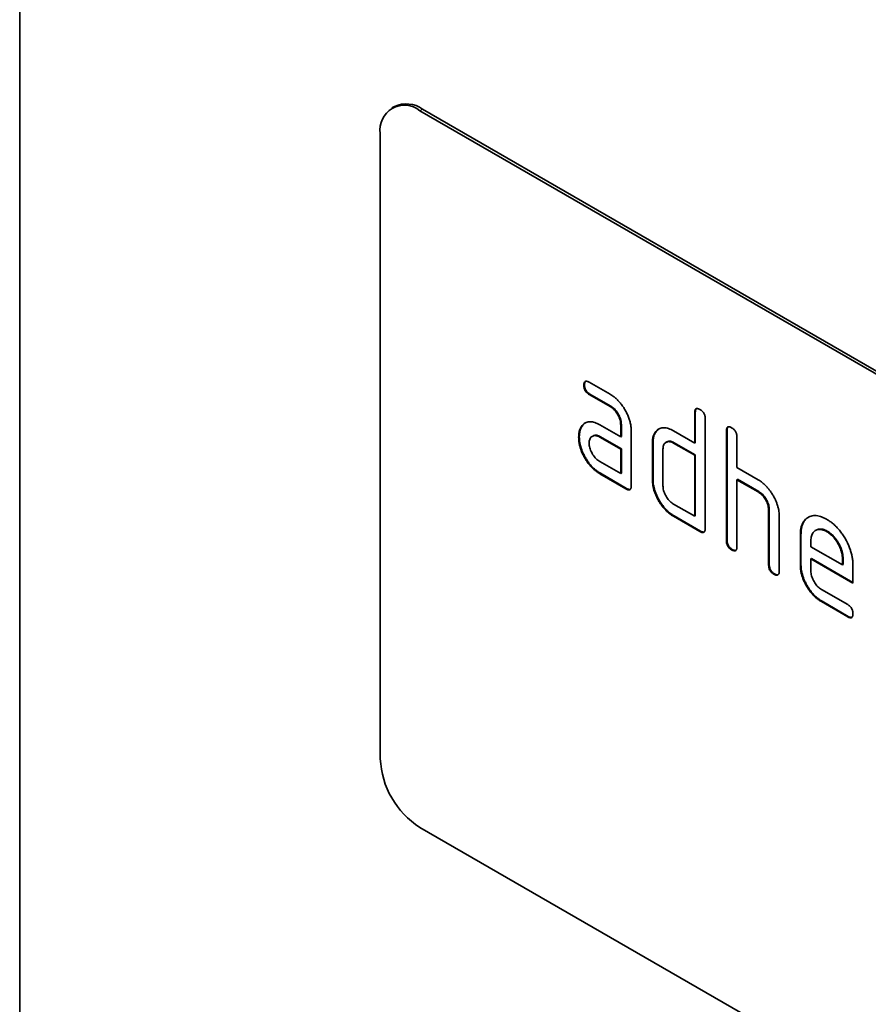
# Model space of a CAD drawing. Units: millimetres. Extents: x 174 to 1927, y 163 to 1357.
# Drawn here: x 175 to 220, y 409 to 462 of the extents above; entities that cross this region are included whole.
import ezdxf

# ---------------------------------------------------------------- set-up
doc = ezdxf.new("R2010")
doc.units = ezdxf.units.MM
doc.header["$LTSCALE"] = 5
doc.layers.add('132998', color=10, linetype='Continuous', lineweight=25)
doc.layers.add('TANGENT_EDGES', color=10, linetype='Continuous', lineweight=25)

# ---------------------------------------------------------------- blocks, each defined once
blk = doc.blocks.new('1036231-M_F_ISOMETRIC VIEW')
at = {"layer": '132998', "linetype": 'Continuous', "lineweight": 35}
for p, q in [((2350.201, -1213.389), (2350.201, -1039.874)), ((2370.267, -1085.246), (2370.126, -1085.328)), ((2436.68, -1123.031), (2371.626, -1085.476)), ((2436.821, -1122.949), (2371.767, -1085.394)), ((2369.505, -1086.701), (2369.505, -1120.179)), ((2380.44, -1100.158), (2380.404, -1100.179)), ((2380.686, -1100.015), (2381.811, -1100.664)), ((2380.721, -1100.648), (2380.686, -1100.668)), ((2381.811, -1101.317), (2380.686, -1100.668)), ((2381.846, -1101.297), (2380.721, -1100.648)), ((2381.846, -1101.297), (2381.811, -1101.317)), ((2386.369, -1101.622), (2386.334, -1101.642)), ((2386.334, -1103.275), (2386.334, -1101.642)), ((2386.369, -1103.255), (2386.369, -1101.622)), ((2380.308, -1102.365), (2380.273, -1102.385)), ((2381.249, -1102.3), (2382.374, -1102.949)), ((2382.409, -1102.275), (2382.374, -1102.296)), ((2382.374, -1102.949), (2382.374, -1102.296)), ((2382.409, -1102.929), (2382.409, -1102.275)), ((2386.899, -1101.969), (2386.899, -1107.848)), ((2380.159, -1102.936), (2380.124, -1102.957)), ((2380.885, -1102.893), (2380.849, -1102.914)), ((2381.284, -1102.932), (2381.249, -1102.953)), ((2382.374, -1103.602), (2381.249, -1102.953)), ((2382.409, -1103.582), (2381.284, -1102.932)), ((2382.409, -1102.929), (2382.374, -1102.949)), ((2382.94, -1102.622), (2382.94, -1105.562)), ((2384.257, -1102.684), (2384.221, -1102.705)), ((2385.202, -1102.622), (2386.334, -1103.275)), ((2388.066, -1102.601), (2388.031, -1102.622)), ((2388.031, -1108.501), (2388.031, -1102.622)), ((2388.066, -1108.481), (2388.066, -1102.601)), ((2388.597, -1102.948), (2388.597, -1104.582)), ((2384.106, -1103.255), (2384.071, -1103.276)), ((2384.071, -1105.235), (2384.071, -1103.276)), ((2384.106, -1105.215), (2384.106, -1103.255)), ((2384.836, -1103.214), (2384.8, -1103.235)), ((2385.238, -1103.255), (2385.202, -1103.275)), ((2386.334, -1103.929), (2385.202, -1103.275)), ((2386.369, -1103.908), (2385.238, -1103.255)), ((2386.369, -1103.255), (2386.334, -1103.275)), ((2382.409, -1103.582), (2382.374, -1103.602)), ((2382.374, -1104.909), (2382.374, -1103.602)), ((2382.409, -1104.888), (2382.409, -1103.582)), ((2384.637, -1103.602), (2384.637, -1105.562)), ((2386.369, -1103.908), (2386.334, -1103.929)), ((2386.334, -1107.195), (2386.334, -1103.929)), ((2386.369, -1107.174), (2386.369, -1103.908)), ((2381.249, -1104.259), (2382.374, -1104.909)), ((2381.284, -1104.892), (2381.249, -1104.913)), ((2382.657, -1105.725), (2381.249, -1104.913)), ((2382.692, -1105.705), (2381.284, -1104.892)), ((2382.409, -1104.888), (2382.374, -1104.909)), ((2388.597, -1104.582), (2389.728, -1105.235)), ((2384.106, -1105.215), (2384.071, -1105.235)), ((2388.632, -1105.214), (2388.597, -1105.235)), ((2388.597, -1105.235), (2388.597, -1108.828)), ((2389.728, -1105.888), (2388.597, -1105.235)), ((2389.763, -1105.868), (2388.632, -1105.214)), ((2382.692, -1105.705), (2382.657, -1105.725)), ((2389.763, -1105.868), (2389.728, -1105.888)), ((2385.202, -1106.542), (2386.334, -1107.195)), ((2385.238, -1107.174), (2385.202, -1107.195)), ((2386.617, -1108.011), (2385.202, -1107.195)), ((2386.652, -1107.991), (2385.238, -1107.174)), ((2386.369, -1107.174), (2386.334, -1107.195)), ((2390.329, -1106.847), (2390.294, -1106.868)), ((2390.294, -1109.807), (2390.294, -1106.868)), ((2390.329, -1109.787), (2390.329, -1106.847)), ((2390.859, -1107.169), (2390.859, -1110.134)), ((2386.652, -1107.991), (2386.617, -1108.011)), ((2392.026, -1108.154), (2391.991, -1108.174)), ((2391.991, -1109.807), (2391.991, -1108.174)), ((2392.026, -1109.787), (2392.026, -1108.154)), ((2392.84, -1107.936), (2392.804, -1107.956)), ((2393.435, -1107.995), (2393.4, -1108.015)), ((2388.066, -1108.481), (2388.031, -1108.501)), ((2392.556, -1108.502), (2392.556, -1108.827)), ((2388.349, -1108.97), (2388.314, -1108.991)), ((2392.556, -1108.827), (2394.245, -1109.802)), ((2390.329, -1109.787), (2390.294, -1109.807)), ((2392.026, -1109.787), (2391.991, -1109.807)), ((2392.592, -1109.46), (2392.556, -1109.48)), ((2392.556, -1109.48), (2392.556, -1110.134)), ((2394.806, -1110.779), (2392.556, -1109.48)), ((2394.806, -1110.739), (2392.592, -1109.46)), ((2394.28, -1109.456), (2394.245, -1109.477)), ((2394.245, -1109.802), (2394.245, -1109.477)), ((2394.28, -1109.781), (2394.245, -1109.802)), ((2394.28, -1109.781), (2394.28, -1109.456)), ((2394.806, -1109.8), (2394.806, -1110.779)), ((2390.612, -1110.277), (2390.576, -1110.297)), ((2393.119, -1111.112), (2394.525, -1111.923)), ((2393.155, -1111.745), (2393.119, -1111.765)), ((2394.525, -1112.577), (2393.119, -1111.765)), ((2394.56, -1112.556), (2393.155, -1111.745)), ((2394.56, -1112.556), (2394.525, -1112.577)), ((2436.68, -1161.408), (2371.626, -1123.854))]:
    blk.add_line(p, q, dxfattribs=at)
for centre, radius, start, end in [((2370.8, -1086.495), 1.312, 50.9668, 189.0437), ((2370.889, -1086.614), 1.503, 54.2428, 114.4471), ((2374.104, -1119.973), 4.604, 182.5642, 237.4359)]:
    blk.add_arc(centre, radius, start, end, dxfattribs=at)
for points, knots in [([(2380.404, -1100.179), (2380.404, -1100.154), (2380.405, -1100.105), (2380.421, -1100.042), (2380.447, -1099.989), (2380.494, -1099.961), (2380.553, -1099.959), (2380.618, -1099.978), (2380.663, -1100.002), (2380.686, -1100.015)], [0, 0, 0, 0, 0.140123, 0.280193, 0.419931, 0.560256, 0.706424, 0.853239, 1, 1, 1, 1]), ([(2380.686, -1100.668), (2380.664, -1100.654), (2380.622, -1100.627), (2380.558, -1100.576), (2380.501, -1100.509), (2380.452, -1100.429), (2380.422, -1100.343), (2380.406, -1100.257), (2380.405, -1100.205), (2380.404, -1100.179)], [0, 0, 0, 0, 0.140093, 0.280142, 0.420167, 0.560008, 0.706496, 0.853257, 1, 1, 1, 1]), ([(2380.44, -1100.158), (2380.44, -1100.134), (2380.44, -1100.084), (2380.457, -1100.023), (2380.474, -1099.978), (2380.494, -1099.968), (2380.498, -1099.965)], [0, 0, 0, 0, 0.305758, 0.611399, 0.916318, 1, 1, 1, 1]), ([(2380.721, -1100.648), (2380.7, -1100.634), (2380.657, -1100.607), (2380.594, -1100.556), (2380.536, -1100.488), (2380.488, -1100.409), (2380.458, -1100.322), (2380.441, -1100.237), (2380.44, -1100.185), (2380.44, -1100.158)], [0, 0, 0, 0, 0.140093, 0.280142, 0.420167, 0.560008, 0.706496, 0.853257, 1, 1, 1, 1]), ([(2381.811, -1100.664), (2381.858, -1100.693), (2381.953, -1100.751), (2382.094, -1100.862), (2382.231, -1100.989), (2382.359, -1101.135), (2382.48, -1101.293), (2382.588, -1101.463), (2382.69, -1101.645), (2382.78, -1101.839), (2382.854, -1102.042), (2382.903, -1102.242), (2382.935, -1102.439), (2382.938, -1102.561), (2382.94, -1102.622)], [0, 0, 0, 0, 0.080017, 0.160006, 0.240037, 0.320029, 0.400002, 0.480041, 0.560033, 0.648003, 0.736033, 0.824025, 0.911996, 1, 1, 1, 1]), ([(2382.374, -1102.296), (2382.372, -1102.257), (2382.369, -1102.178), (2382.346, -1102.052), (2382.303, -1101.922), (2382.245, -1101.795), (2382.175, -1101.673), (2382.094, -1101.561), (2382.005, -1101.46), (2381.909, -1101.379), (2381.843, -1101.338), (2381.811, -1101.317)], [0, 0, 0, 0, 0.112009, 0.223959, 0.335974, 0.448008, 0.559976, 0.670019, 0.780014, 0.88997, 1, 1, 1, 1]), ([(2382.409, -1102.275), (2382.408, -1102.236), (2382.405, -1102.158), (2382.382, -1102.031), (2382.339, -1101.902), (2382.281, -1101.774), (2382.21, -1101.653), (2382.129, -1101.54), (2382.04, -1101.44), (2381.944, -1101.359), (2381.879, -1101.318), (2381.846, -1101.297)], [0, 0, 0, 0, 0.112009, 0.223959, 0.335974, 0.448008, 0.559976, 0.670019, 0.780014, 0.88997, 1, 1, 1, 1]), ([(2386.334, -1101.642), (2386.335, -1101.618), (2386.337, -1101.57), (2386.35, -1101.504), (2386.379, -1101.454), (2386.424, -1101.424), (2386.484, -1101.423), (2386.549, -1101.442), (2386.594, -1101.466), (2386.617, -1101.479)], [0, 0, 0, 0, 0.1400942, 0.2801442, 0.4201223, 0.5599953, 0.7064707, 0.8532401, 1, 1, 1, 1]), ([(2386.369, -1101.622), (2386.37, -1101.598), (2386.372, -1101.549), (2386.386, -1101.485), (2386.405, -1101.442), (2386.425, -1101.431), (2386.429, -1101.429)], [0, 0, 0, 0, 0.304498, 0.6089, 0.913146, 1, 1, 1, 1]), ([(2386.617, -1101.479), (2386.638, -1101.492), (2386.681, -1101.517), (2386.744, -1101.572), (2386.803, -1101.637), (2386.846, -1101.711), (2386.875, -1101.783), (2386.89, -1101.847), (2386.899, -1101.91), (2386.899, -1101.949), (2386.899, -1101.969)], [0, 0, 0, 0, 0.140082, 0.280102, 0.419723, 0.560047, 0.669571, 0.78009, 0.889805, 1, 1, 1, 1]), ([(2380.124, -1102.957), (2380.125, -1102.914), (2380.127, -1102.83), (2380.142, -1102.711), (2380.171, -1102.596), (2380.211, -1102.483), (2380.252, -1102.418), (2380.273, -1102.385)], [0, 0, 0, 0, 0.186805, 0.373161, 0.560167, 0.779942, 1, 1, 1, 1]), ([(2380.159, -1102.936), (2380.16, -1102.894), (2380.162, -1102.809), (2380.177, -1102.691), (2380.206, -1102.576), (2380.246, -1102.463), (2380.288, -1102.397), (2380.308, -1102.365)], [0, 0, 0, 0, 0.186805, 0.373161, 0.560167, 0.779942, 1, 1, 1, 1]), ([(2380.273, -1102.385), (2380.296, -1102.355), (2380.342, -1102.294), (2380.424, -1102.22), (2380.519, -1102.167), (2380.624, -1102.134), (2380.74, -1102.126), (2380.863, -1102.141), (2380.989, -1102.175), (2381.118, -1102.229), (2381.205, -1102.276), (2381.249, -1102.3)], [0, 0, 0, 0, 0.112011, 0.223991, 0.335998, 0.448023, 0.559977, 0.670002, 0.780015, 0.889981, 1, 1, 1, 1]), ([(2380.308, -1102.365), (2380.331, -1102.334), (2380.378, -1102.274), (2380.443, -1102.211), (2380.489, -1102.187), (2380.504, -1102.179)], [0, 0, 0, 0, 0.4088566, 0.8175973, 1, 1, 1, 1]), ([(2384.221, -1102.705), (2384.245, -1102.675), (2384.292, -1102.614), (2384.374, -1102.54), (2384.469, -1102.487), (2384.575, -1102.454), (2384.692, -1102.447), (2384.815, -1102.463), (2384.941, -1102.496), (2385.071, -1102.551), (2385.159, -1102.598), (2385.202, -1102.622)], [0, 0, 0, 0, 0.1119998, 0.2239977, 0.3359813, 0.4480197, 0.5599639, 0.6700044, 0.7800047, 0.8899836, 1, 1, 1, 1]), ([(2388.031, -1102.622), (2388.032, -1102.598), (2388.034, -1102.55), (2388.047, -1102.484), (2388.076, -1102.434), (2388.121, -1102.403), (2388.181, -1102.403), (2388.246, -1102.421), (2388.291, -1102.446), (2388.314, -1102.459)], [0, 0, 0, 0, 0.140094, 0.280143, 0.420123, 0.559996, 0.706471, 0.853237, 1, 1, 1, 1]), ([(2388.066, -1102.601), (2388.067, -1102.577), (2388.069, -1102.529), (2388.083, -1102.465), (2388.102, -1102.422), (2388.122, -1102.411), (2388.126, -1102.408)], [0, 0, 0, 0, 0.304499, 0.608901, 0.91315, 1, 1, 1, 1]), ([(2388.314, -1102.459), (2388.335, -1102.471), (2388.378, -1102.497), (2388.441, -1102.551), (2388.5, -1102.616), (2388.544, -1102.691), (2388.572, -1102.762), (2388.587, -1102.827), (2388.596, -1102.89), (2388.596, -1102.929), (2388.597, -1102.948)], [0, 0, 0, 0, 0.14008, 0.280102, 0.419721, 0.560046, 0.669571, 0.78009, 0.889805, 1, 1, 1, 1]), ([(2381.249, -1104.913), (2381.201, -1104.883), (2381.107, -1104.825), (2380.966, -1104.716), (2380.83, -1104.588), (2380.7, -1104.444), (2380.581, -1104.285), (2380.471, -1104.116), (2380.378, -1103.944), (2380.296, -1103.773), (2380.233, -1103.604), (2380.183, -1103.436), (2380.148, -1103.27), (2380.127, -1103.109), (2380.125, -1103.007), (2380.124, -1102.957)], [0, 0, 0, 0, 0.079996, 0.160023, 0.239985, 0.319977, 0.399992, 0.479966, 0.559975, 0.63331, 0.706643, 0.779994, 0.853305, 0.926656, 1, 1, 1, 1]), ([(2381.284, -1104.892), (2381.237, -1104.863), (2381.142, -1104.805), (2381.001, -1104.696), (2380.865, -1104.567), (2380.736, -1104.423), (2380.616, -1104.265), (2380.507, -1104.096), (2380.414, -1103.923), (2380.331, -1103.753), (2380.268, -1103.584), (2380.218, -1103.415), (2380.183, -1103.25), (2380.163, -1103.089), (2380.16, -1102.987), (2380.159, -1102.936)], [0, 0, 0, 0, 0.079996, 0.160023, 0.239985, 0.319977, 0.399992, 0.479966, 0.559975, 0.63331, 0.706643, 0.779994, 0.853305, 0.926656, 1, 1, 1, 1]), ([(2381.249, -1102.953), (2381.216, -1102.935), (2381.149, -1102.901), (2381.052, -1102.874), (2380.963, -1102.873), (2380.882, -1102.894), (2380.812, -1102.934), (2380.755, -1102.995), (2380.714, -1103.075), (2380.69, -1103.17), (2380.687, -1103.244), (2380.686, -1103.281)], [0, 0, 0, 0, 0.112035, 0.223948, 0.335994, 0.447967, 0.560026, 0.669961, 0.780083, 0.889933, 1, 1, 1, 1]), ([(2381.284, -1102.932), (2381.251, -1102.915), (2381.185, -1102.88), (2381.088, -1102.853), (2380.998, -1102.853), (2380.93, -1102.867), (2380.897, -1102.889), (2380.886, -1102.896)], [0, 0, 0, 0, 0.223724, 0.447204, 0.67095, 0.894548, 1, 1, 1, 1]), ([(2384.071, -1103.276), (2384.072, -1103.233), (2384.074, -1103.149), (2384.089, -1103.03), (2384.118, -1102.915), (2384.16, -1102.803), (2384.201, -1102.737), (2384.221, -1102.705)], [0, 0, 0, 0, 0.186788, 0.373199, 0.560121, 0.779966, 1, 1, 1, 1]), ([(2384.106, -1103.255), (2384.107, -1103.213), (2384.109, -1103.128), (2384.124, -1103.01), (2384.153, -1102.894), (2384.195, -1102.783), (2384.236, -1102.717), (2384.257, -1102.684)], [0, 0, 0, 0, 0.186788, 0.373199, 0.560121, 0.779966, 1, 1, 1, 1]), ([(2384.257, -1102.684), (2384.28, -1102.654), (2384.327, -1102.595), (2384.393, -1102.531), (2384.439, -1102.507), (2384.453, -1102.499)], [0, 0, 0, 0, 0.409101, 0.818195, 1, 1, 1, 1]), ([(2380.686, -1103.281), (2380.687, -1103.32), (2380.69, -1103.398), (2380.717, -1103.525), (2380.76, -1103.654), (2380.818, -1103.781), (2380.888, -1103.902), (2380.968, -1104.015), (2381.056, -1104.114), (2381.151, -1104.198), (2381.216, -1104.239), (2381.249, -1104.259)], [0, 0, 0, 0, 0.112046, 0.223944, 0.336004, 0.44795, 0.560039, 0.669952, 0.78008, 0.889951, 1, 1, 1, 1]), ([(2385.202, -1103.275), (2385.169, -1103.258), (2385.103, -1103.223), (2385.005, -1103.196), (2384.915, -1103.194), (2384.834, -1103.214), (2384.764, -1103.255), (2384.707, -1103.316), (2384.666, -1103.395), (2384.641, -1103.491), (2384.638, -1103.565), (2384.637, -1103.602)], [0, 0, 0, 0, 0.112047, 0.223935, 0.336023, 0.447959, 0.560055, 0.669966, 0.780087, 0.889962, 1, 1, 1, 1]), ([(2385.238, -1103.255), (2385.204, -1103.237), (2385.138, -1103.202), (2385.041, -1103.176), (2384.951, -1103.174), (2384.882, -1103.188), (2384.848, -1103.21), (2384.837, -1103.217)], [0, 0, 0, 0, 0.223397, 0.446477, 0.669957, 0.893134, 1, 1, 1, 1]), ([(2382.94, -1105.562), (2382.939, -1105.586), (2382.938, -1105.636), (2382.923, -1105.699), (2382.896, -1105.751), (2382.849, -1105.779), (2382.79, -1105.782), (2382.724, -1105.76), (2382.679, -1105.737), (2382.657, -1105.725)], [0, 0, 0, 0, 0.140115, 0.280184, 0.420085, 0.559959, 0.706565, 0.853235, 1, 1, 1, 1]), ([(2385.202, -1107.195), (2385.155, -1107.166), (2385.06, -1107.108), (2384.918, -1106.998), (2384.782, -1106.87), (2384.652, -1106.726), (2384.532, -1106.567), (2384.422, -1106.398), (2384.326, -1106.226), (2384.246, -1106.054), (2384.18, -1105.885), (2384.13, -1105.716), (2384.095, -1105.55), (2384.075, -1105.388), (2384.072, -1105.286), (2384.071, -1105.235)], [0, 0, 0, 0, 0.079998, 0.160021, 0.239985, 0.319979, 0.399995, 0.479968, 0.559977, 0.633324, 0.706628, 0.779999, 0.853304, 0.926659, 1, 1, 1, 1]), ([(2385.238, -1107.174), (2385.19, -1107.145), (2385.095, -1107.087), (2384.954, -1106.978), (2384.817, -1106.849), (2384.687, -1106.706), (2384.567, -1106.546), (2384.457, -1106.377), (2384.361, -1106.205), (2384.281, -1106.034), (2384.215, -1105.865), (2384.166, -1105.696), (2384.13, -1105.529), (2384.11, -1105.368), (2384.108, -1105.266), (2384.106, -1105.215)], [0, 0, 0, 0, 0.079998, 0.160021, 0.239985, 0.319979, 0.399995, 0.479968, 0.559977, 0.633324, 0.706628, 0.779999, 0.853304, 0.926659, 1, 1, 1, 1]), ([(2384.637, -1105.562), (2384.638, -1105.601), (2384.641, -1105.679), (2384.668, -1105.806), (2384.711, -1105.935), (2384.77, -1106.062), (2384.84, -1106.184), (2384.921, -1106.296), (2385.01, -1106.396), (2385.105, -1106.48), (2385.17, -1106.521), (2385.202, -1106.542)], [0, 0, 0, 0, 0.112038, 0.223932, 0.336007, 0.447945, 0.560037, 0.669965, 0.780073, 0.889953, 1, 1, 1, 1]), ([(2389.728, -1105.235), (2389.775, -1105.263), (2389.869, -1105.321), (2390.008, -1105.43), (2390.143, -1105.555), (2390.271, -1105.699), (2390.391, -1105.855), (2390.499, -1106.022), (2390.596, -1106.19), (2390.677, -1106.36), (2390.744, -1106.526), (2390.796, -1106.693), (2390.834, -1106.858), (2390.856, -1107.018), (2390.858, -1107.119), (2390.859, -1107.169)], [0, 0, 0, 0, 0.079999, 0.160003, 0.240002, 0.319993, 0.399969, 0.479979, 0.559988, 0.63332, 0.706653, 0.779989, 0.853327, 0.926657, 1, 1, 1, 1]), ([(2382.881, -1105.754), (2382.863, -1105.757), (2382.825, -1105.762), (2382.759, -1105.74), (2382.715, -1105.716), (2382.692, -1105.705)], [0, 0, 0, 0, 0.323408, 0.661594, 1, 1, 1, 1]), ([(2390.294, -1106.868), (2390.292, -1106.828), (2390.289, -1106.75), (2390.266, -1106.623), (2390.223, -1106.493), (2390.164, -1106.365), (2390.093, -1106.243), (2390.012, -1106.131), (2389.922, -1106.031), (2389.826, -1105.95), (2389.761, -1105.909), (2389.728, -1105.888)], [0, 0, 0, 0, 0.112003, 0.223972, 0.335971, 0.447995, 0.559975, 0.670009, 0.780018, 0.889974, 1, 1, 1, 1]), ([(2390.329, -1106.847), (2390.327, -1106.808), (2390.324, -1106.729), (2390.301, -1106.603), (2390.258, -1106.473), (2390.2, -1106.345), (2390.129, -1106.223), (2390.047, -1106.11), (2389.958, -1106.011), (2389.861, -1105.929), (2389.796, -1105.888), (2389.763, -1105.868)], [0, 0, 0, 0, 0.112003, 0.223972, 0.335971, 0.447995, 0.559975, 0.670009, 0.780018, 0.889974, 1, 1, 1, 1]), ([(2391.991, -1108.174), (2391.992, -1108.107), (2391.995, -1107.972), (2392.028, -1107.788), (2392.081, -1107.622), (2392.158, -1107.481), (2392.254, -1107.363), (2392.369, -1107.273), (2392.495, -1107.208), (2392.628, -1107.167), (2392.769, -1107.153), (2392.919, -1107.166), (2393.076, -1107.203), (2393.237, -1107.266), (2393.345, -1107.325), (2393.4, -1107.354)], [0, 0, 0, 0, 0.080007, 0.15999, 0.240001, 0.319984, 0.399972, 0.47997, 0.559975, 0.633316, 0.706648, 0.779988, 0.853317, 0.926659, 1, 1, 1, 1]), ([(2392.026, -1108.154), (2392.028, -1108.086), (2392.031, -1107.951), (2392.063, -1107.767), (2392.116, -1107.602), (2392.193, -1107.461), (2392.29, -1107.344), (2392.374, -1107.272), (2392.428, -1107.245), (2392.439, -1107.24)], [0, 0, 0, 0, 0.160052, 0.320054, 0.480114, 0.640116, 0.800132, 0.960165, 1, 1, 1, 1]), ([(2393.4, -1107.354), (2393.459, -1107.391), (2393.578, -1107.463), (2393.753, -1107.601), (2393.924, -1107.76), (2394.085, -1107.941), (2394.236, -1108.139), (2394.37, -1108.351), (2394.491, -1108.565), (2394.589, -1108.779), (2394.671, -1108.99), (2394.733, -1109.201), (2394.777, -1109.408), (2394.802, -1109.609), (2394.805, -1109.736), (2394.806, -1109.8)], [0, 0, 0, 0, 0.080005, 0.159995, 0.240003, 0.319996, 0.399965, 0.479974, 0.559977, 0.633316, 0.706634, 0.779998, 0.853312, 0.926665, 1, 1, 1, 1]), ([(2386.899, -1107.848), (2386.899, -1107.872), (2386.898, -1107.921), (2386.883, -1107.985), (2386.856, -1108.037), (2386.809, -1108.065), (2386.75, -1108.068), (2386.684, -1108.046), (2386.639, -1108.023), (2386.617, -1108.011)], [0, 0, 0, 0, 0.140115, 0.280184, 0.420085, 0.559959, 0.706565, 0.853235, 1, 1, 1, 1]), ([(2386.841, -1108.04), (2386.822, -1108.043), (2386.785, -1108.048), (2386.719, -1108.026), (2386.674, -1108.002), (2386.652, -1107.991)], [0, 0, 0, 0, 0.323412, 0.661596, 1, 1, 1, 1]), ([(2393.4, -1108.015), (2393.359, -1107.993), (2393.276, -1107.95), (2393.154, -1107.908), (2393.039, -1107.894), (2392.931, -1107.902), (2392.834, -1107.937), (2392.749, -1107.989), (2392.678, -1108.058), (2392.623, -1108.146), (2392.582, -1108.249), (2392.562, -1108.37), (2392.558, -1108.458), (2392.556, -1108.502)], [0, 0, 0, 0, 0.093402, 0.186527, 0.280013, 0.373306, 0.466612, 0.56002, 0.647972, 0.735985, 0.824112, 0.911941, 1, 1, 1, 1]), ([(2393.435, -1107.995), (2393.394, -1107.973), (2393.311, -1107.929), (2393.19, -1107.887), (2393.074, -1107.873), (2392.966, -1107.883), (2392.889, -1107.907), (2392.851, -1107.932), (2392.841, -1107.938)], [0, 0, 0, 0, 0.187037, 0.373518, 0.560723, 0.747541, 0.934383, 1, 1, 1, 1]), ([(2394.245, -1109.477), (2394.243, -1109.428), (2394.239, -1109.33), (2394.215, -1109.175), (2394.169, -1109.015), (2394.107, -1108.855), (2394.029, -1108.698), (2393.942, -1108.55), (2393.846, -1108.412), (2393.742, -1108.289), (2393.632, -1108.179), (2393.516, -1108.088), (2393.439, -1108.039), (2393.4, -1108.015)], [0, 0, 0, 0, 0.093391, 0.186551, 0.279998, 0.373308, 0.466615, 0.560026, 0.64797, 0.735983, 0.82412, 0.911927, 1, 1, 1, 1]), ([(2394.28, -1109.456), (2394.278, -1109.407), (2394.274, -1109.31), (2394.25, -1109.155), (2394.205, -1108.995), (2394.142, -1108.835), (2394.064, -1108.678), (2393.977, -1108.53), (2393.881, -1108.392), (2393.777, -1108.269), (2393.667, -1108.159), (2393.552, -1108.068), (2393.474, -1108.019), (2393.435, -1107.995)], [0, 0, 0, 0, 0.093391, 0.186551, 0.279998, 0.373308, 0.466615, 0.560026, 0.64797, 0.735983, 0.82412, 0.911927, 1, 1, 1, 1]), ([(2388.314, -1108.991), (2388.292, -1108.977), (2388.25, -1108.95), (2388.186, -1108.899), (2388.128, -1108.832), (2388.08, -1108.752), (2388.049, -1108.665), (2388.034, -1108.58), (2388.032, -1108.527), (2388.031, -1108.501)], [0, 0, 0, 0, 0.140097, 0.280137, 0.42033, 0.559649, 0.706628, 0.853204, 1, 1, 1, 1]), ([(2388.349, -1108.97), (2388.328, -1108.957), (2388.285, -1108.93), (2388.222, -1108.879), (2388.164, -1108.811), (2388.116, -1108.731), (2388.084, -1108.645), (2388.07, -1108.56), (2388.067, -1108.507), (2388.066, -1108.481)], [0, 0, 0, 0, 0.140097, 0.280137, 0.42033, 0.559649, 0.706628, 0.853204, 1, 1, 1, 1]), ([(2388.597, -1108.828), (2388.596, -1108.852), (2388.595, -1108.901), (2388.58, -1108.965), (2388.553, -1109.017), (2388.506, -1109.045), (2388.447, -1109.047), (2388.381, -1109.026), (2388.336, -1109.003), (2388.314, -1108.991)], [0, 0, 0, 0, 0.140115, 0.280184, 0.420086, 0.559958, 0.706565, 0.853238, 1, 1, 1, 1]), ([(2388.538, -1109.02), (2388.52, -1109.023), (2388.482, -1109.028), (2388.416, -1109.005), (2388.371, -1108.982), (2388.349, -1108.97)], [0, 0, 0, 0, 0.323408, 0.661601, 1, 1, 1, 1]), ([(2390.576, -1110.297), (2390.555, -1110.284), (2390.512, -1110.256), (2390.449, -1110.205), (2390.391, -1110.138), (2390.343, -1110.058), (2390.311, -1109.971), (2390.297, -1109.887), (2390.295, -1109.834), (2390.294, -1109.807)], [0, 0, 0, 0, 0.140094, 0.280135, 0.420328, 0.559648, 0.706627, 0.853204, 1, 1, 1, 1]), ([(2390.612, -1110.277), (2390.59, -1110.263), (2390.548, -1110.236), (2390.484, -1110.185), (2390.427, -1110.118), (2390.378, -1110.038), (2390.347, -1109.951), (2390.332, -1109.866), (2390.33, -1109.813), (2390.329, -1109.787)], [0, 0, 0, 0, 0.140094, 0.280135, 0.420328, 0.559648, 0.706627, 0.853204, 1, 1, 1, 1]), ([(2393.119, -1111.765), (2393.072, -1111.736), (2392.977, -1111.678), (2392.836, -1111.569), (2392.7, -1111.44), (2392.57, -1111.296), (2392.45, -1111.137), (2392.34, -1110.968), (2392.245, -1110.796), (2392.165, -1110.625), (2392.099, -1110.456), (2392.05, -1110.287), (2392.014, -1110.121), (2391.994, -1109.96), (2391.992, -1109.858), (2391.991, -1109.807)], [0, 0, 0, 0, 0.079996, 0.160026, 0.239978, 0.319976, 0.399992, 0.479971, 0.559973, 0.633319, 0.706631, 0.779997, 0.853307, 0.926665, 1, 1, 1, 1]), ([(2393.155, -1111.745), (2393.107, -1111.716), (2393.012, -1111.658), (2392.871, -1111.548), (2392.735, -1111.419), (2392.605, -1111.276), (2392.485, -1111.116), (2392.376, -1110.948), (2392.28, -1110.776), (2392.2, -1110.604), (2392.135, -1110.435), (2392.085, -1110.267), (2392.05, -1110.101), (2392.03, -1109.94), (2392.027, -1109.838), (2392.026, -1109.787)], [0, 0, 0, 0, 0.079996, 0.160026, 0.239978, 0.319976, 0.399992, 0.479971, 0.559973, 0.633319, 0.706631, 0.779997, 0.853307, 0.926665, 1, 1, 1, 1]), ([(2390.859, -1110.134), (2390.859, -1110.158), (2390.858, -1110.207), (2390.843, -1110.271), (2390.815, -1110.323), (2390.769, -1110.351), (2390.71, -1110.354), (2390.644, -1110.332), (2390.599, -1110.309), (2390.576, -1110.297)], [0, 0, 0, 0, 0.1401148, 0.2801838, 0.4200851, 0.5599566, 0.7065652, 0.853235, 1, 1, 1, 1]), ([(2390.801, -1110.326), (2390.782, -1110.329), (2390.745, -1110.334), (2390.679, -1110.312), (2390.634, -1110.288), (2390.612, -1110.277)], [0, 0, 0, 0, 0.323412, 0.661596, 1, 1, 1, 1]), ([(2392.556, -1110.134), (2392.558, -1110.173), (2392.561, -1110.251), (2392.587, -1110.378), (2392.631, -1110.506), (2392.689, -1110.633), (2392.758, -1110.755), (2392.838, -1110.867), (2392.927, -1110.967), (2393.022, -1111.051), (2393.087, -1111.092), (2393.119, -1111.112)], [0, 0, 0, 0, 0.112046, 0.223944, 0.336004, 0.44795, 0.560039, 0.669952, 0.780081, 0.88995, 1, 1, 1, 1]), ([(2394.525, -1111.923), (2394.546, -1111.936), (2394.589, -1111.962), (2394.652, -1112.016), (2394.71, -1112.081), (2394.754, -1112.155), (2394.782, -1112.227), (2394.797, -1112.291), (2394.806, -1112.354), (2394.806, -1112.393), (2394.806, -1112.412)], [0, 0, 0, 0, 0.140061, 0.280087, 0.419739, 0.560032, 0.669602, 0.780088, 0.889795, 1, 1, 1, 1]), ([(2394.806, -1112.412), (2394.806, -1112.437), (2394.805, -1112.486), (2394.79, -1112.549), (2394.763, -1112.602), (2394.716, -1112.629), (2394.658, -1112.633), (2394.592, -1112.611), (2394.547, -1112.588), (2394.525, -1112.577)], [0, 0, 0, 0, 0.140149, 0.280173, 0.420097, 0.559924, 0.706599, 0.853233, 1, 1, 1, 1]), ([(2394.748, -1112.605), (2394.73, -1112.608), (2394.693, -1112.614), (2394.627, -1112.59), (2394.582, -1112.568), (2394.56, -1112.556)], [0, 0, 0, 0, 0.322063, 0.660877, 1, 1, 1, 1])]:
    blk.add_open_spline(points, degree=3, knots=knots, dxfattribs=at)
at = {"layer": 'TANGENT_EDGES', "linetype": 'Continuous', "lineweight": 18}
blk.add_line((2371.767, -1085.394), (2371.626, -1085.476), dxfattribs=at)

msp = doc.modelspace()

# ---------------------------------------------------------------- block references
at = {"layer": '132998'}
msp.add_blockref('1036231-M_F_ISOMETRIC VIEW', (-2175.378, 1542.145), dxfattribs=at)

doc.saveas('drawing.dxf')
